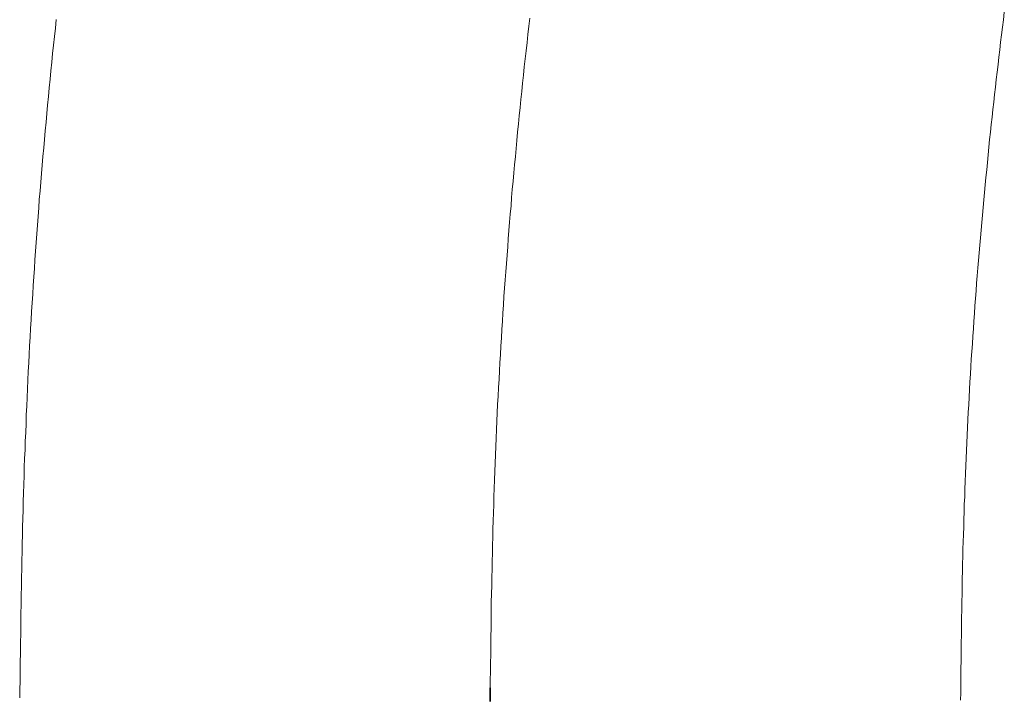
# Model space of a CAD drawing. Units: millimetres. Extents: x 0 to 250, y -250 to 0.
# Drawn here: x 182 to 183, y -149 to -148 of the extents above; entities that cross this region are included whole.
import ezdxf

# ---------------------------------------------------------------- set-up
doc = ezdxf.new("R2010")
doc.units = ezdxf.units.MM
doc.header["$MEASUREMENT"] = 0
for name, pattern in [('AI-Linetype-1427', [9.0421, 3.931348, -1.965674, 1.179404, -1.965674]), ('AI-Linetype-1428', [9.0421, 3.931348, -1.965674, 1.179404, -1.965674]), ('AI-Linetype-1429', [9.0421, 3.931348, -1.965674, 1.179404, -1.965674]), ('AI-Linetype-1430', [9.0421, 3.931348, -1.965674, 1.179404, -1.965674]), ('AI-Linetype-1431', [9.0421, 3.931348, -1.965674, 1.179404, -1.965674]), ('AI-Linetype-1432', [9.0421, 3.931348, -1.965674, 1.179404, -1.965674]), ('AI-Linetype-1433', [9.0421, 3.931348, -1.965674, 1.179404, -1.965674]), ('AI-Linetype-1593', [3.999971, 2.499995, -0.499992, 0.499992, -0.499992]), ('AI-Linetype-1594', [3.999971, 2.499995, -0.499992, 0.499992, -0.499992]), ('AI-Linetype-670', [9.0421, 3.931348, -1.965674, 1.179404, -1.965674]), ('AI-Linetype-671', [9.0421, 3.931348, -1.965674, 1.179404, -1.965674]), ('AI-Linetype-672', [9.0421, 3.931348, -1.965674, 1.179404, -1.965674]), ('AI-Linetype-673', [9.0421, 3.931348, -1.965674, 1.179404, -1.965674]), ('AI-Linetype-674', [9.0421, 3.931348, -1.965674, 1.179404, -1.965674]), ('AI-Linetype-675', [9.0421, 3.931348, -1.965674, 1.179404, -1.965674]), ('AI-Linetype-676', [9.0421, 3.931348, -1.965674, 1.179404, -1.965674]), ('AI-Linetype-677', [9.0421, 3.931348, -1.965674, 1.179404, -1.965674]), ('AI-Linetype-678', [9.0421, 3.931348, -1.965674, 1.179404, -1.965674]), ('AI-Linetype-679', [9.0421, 3.931348, -1.965674, 1.179404, -1.965674]), ('AI-Linetype-680', [9.0421, 3.931348, -1.965674, 1.179404, -1.965674]), ('AI-Linetype-681', [9.0421, 3.931348, -1.965674, 1.179404, -1.965674]), ('AI-Linetype-682', [9.0421, 3.931348, -1.965674, 1.179404, -1.965674]), ('AI-Linetype-683', [9.0421, 3.931348, -1.965674, 1.179404, -1.965674]), ('AI-Linetype-684', [9.0421, 3.931348, -1.965674, 1.179404, -1.965674]), ('AI-Linetype-685', [9.0421, 3.931348, -1.965674, 1.179404, -1.965674]), ('AI-Linetype-686', [9.0421, 3.931348, -1.965674, 1.179404, -1.965674]), ('AI-Linetype-687', [9.0421, 3.931348, -1.965674, 1.179404, -1.965674]), ('AI-Linetype-688', [9.0421, 3.931348, -1.965674, 1.179404, -1.965674]), ('AI-Linetype-689', [9.0421, 3.931348, -1.965674, 1.179404, -1.965674]), ('AI-Linetype-690', [9.0421, 3.931348, -1.965674, 1.179404, -1.965674]), ('AI-Linetype-691', [9.0421, 3.931348, -1.965674, 1.179404, -1.965674]), ('AI-Linetype-692', [9.0421, 3.931348, -1.965674, 1.179404, -1.965674]), ('AI-Linetype-693', [9.0421, 3.931348, -1.965674, 1.179404, -1.965674]), ('AI-Linetype-694', [9.0421, 3.931348, -1.965674, 1.179404, -1.965674]), ('AI-Linetype-695', [9.0421, 3.931348, -1.965674, 1.179404, -1.965674]), ('AI-Linetype-696', [9.0421, 3.931348, -1.965674, 1.179404, -1.965674]), ('AI-Linetype-697', [9.0421, 3.931348, -1.965674, 1.179404, -1.965674]), ('AI-Linetype-698', [9.0421, 3.931348, -1.965674, 1.179404, -1.965674]), ('AI-Linetype-699', [9.0421, 3.931348, -1.965674, 1.179404, -1.965674]), ('AI-Linetype-700', [9.0421, 3.931348, -1.965674, 1.179404, -1.965674]), ('AI-Linetype-701', [9.0421, 3.931348, -1.965674, 1.179404, -1.965674]), ('AI-Linetype-702', [9.0421, 3.931348, -1.965674, 1.179404, -1.965674]), ('AI-Linetype-703', [9.0421, 3.931348, -1.965674, 1.179404, -1.965674]), ('AI-Linetype-704', [9.0421, 3.931348, -1.965674, 1.179404, -1.965674]), ('AI-Linetype-705', [9.0421, 3.931348, -1.965674, 1.179404, -1.965674]), ('AI-Linetype-706', [9.0421, 3.931348, -1.965674, 1.179404, -1.965674]), ('AI-Linetype-707', [9.0421, 3.931348, -1.965674, 1.179404, -1.965674]), ('AI-Linetype-708', [9.0421, 3.931348, -1.965674, 1.179404, -1.965674]), ('AI-Linetype-709', [9.0421, 3.931348, -1.965674, 1.179404, -1.965674]), ('AI-Linetype-710', [9.0421, 3.931348, -1.965674, 1.179404, -1.965674]), ('AI-Linetype-711', [9.0421, 3.931348, -1.965674, 1.179404, -1.965674]), ('AI-Linetype-712', [9.0421, 3.931348, -1.965674, 1.179404, -1.965674]), ('AI-Linetype-713', [9.0421, 3.931348, -1.965674, 1.179404, -1.965674]), ('AI-Linetype-714', [9.0421, 3.931348, -1.965674, 1.179404, -1.965674]), ('AI-Linetype-715', [9.0421, 3.931348, -1.965674, 1.179404, -1.965674]), ('AI-Linetype-716', [9.0421, 3.931348, -1.965674, 1.179404, -1.965674]), ('AI-Linetype-717', [9.0421, 3.931348, -1.965674, 1.179404, -1.965674]), ('AI-Linetype-718', [9.0421, 3.931348, -1.965674, 1.179404, -1.965674]), ('AI-Linetype-719', [9.0421, 3.931348, -1.965674, 1.179404, -1.965674]), ('AI-Linetype-720', [9.0421, 3.931348, -1.965674, 1.179404, -1.965674]), ('AI-Linetype-721', [9.0421, 3.931348, -1.965674, 1.179404, -1.965674]), ('AI-Linetype-722', [9.0421, 3.931348, -1.965674, 1.179404, -1.965674]), ('AI-Linetype-723', [9.0421, 3.931348, -1.965674, 1.179404, -1.965674]), ('AI-Linetype-724', [9.0421, 3.931348, -1.965674, 1.179404, -1.965674]), ('AI-Linetype-725', [9.0421, 3.931348, -1.965674, 1.179404, -1.965674]), ('AI-Linetype-726', [9.0421, 3.931348, -1.965674, 1.179404, -1.965674]), ('AI-Linetype-727', [9.0421, 3.931348, -1.965674, 1.179404, -1.965674]), ('AI-Linetype-728', [9.0421, 3.931348, -1.965674, 1.179404, -1.965674]), ('AI-Linetype-729', [9.0421, 3.931348, -1.965674, 1.179404, -1.965674]), ('AI-Linetype-730', [9.0421, 3.931348, -1.965674, 1.179404, -1.965674]), ('AI-Linetype-731', [9.0421, 3.931348, -1.965674, 1.179404, -1.965674]), ('AI-Linetype-732', [9.0421, 3.931348, -1.965674, 1.179404, -1.965674]), ('AI-Linetype-733', [9.0421, 3.931348, -1.965674, 1.179404, -1.965674]), ('AI-Linetype-734', [9.0421, 3.931348, -1.965674, 1.179404, -1.965674]), ('AI-Linetype-735', [9.0421, 3.931348, -1.965674, 1.179404, -1.965674]), ('AI-Linetype-736', [9.0421, 3.931348, -1.965674, 1.179404, -1.965674]), ('AI-Linetype-737', [9.0421, 3.931348, -1.965674, 1.179404, -1.965674]), ('AI-Linetype-738', [9.0421, 3.931348, -1.965674, 1.179404, -1.965674]), ('AI-Linetype-739', [9.0421, 3.931348, -1.965674, 1.179404, -1.965674]), ('AI-Linetype-740', [9.0421, 3.931348, -1.965674, 1.179404, -1.965674]), ('AI-Linetype-741', [9.0421, 3.931348, -1.965674, 1.179404, -1.965674]), ('AI-Linetype-742', [9.0421, 3.931348, -1.965674, 1.179404, -1.965674]), ('AI-Linetype-743', [9.0421, 3.931348, -1.965674, 1.179404, -1.965674]), ('AI-Linetype-744', [9.0421, 3.931348, -1.965674, 1.179404, -1.965674]), ('AI-Linetype-745', [9.0421, 3.931348, -1.965674, 1.179404, -1.965674]), ('AI-Linetype-746', [9.0421, 3.931348, -1.965674, 1.179404, -1.965674]), ('AI-Linetype-747', [9.0421, 3.931348, -1.965674, 1.179404, -1.965674]), ('AI-Linetype-748', [9.0421, 3.931348, -1.965674, 1.179404, -1.965674]), ('AI-Linetype-749', [9.0421, 3.931348, -1.965674, 1.179404, -1.965674]), ('AI-Linetype-750', [9.0421, 3.931348, -1.965674, 1.179404, -1.965674])]:
    doc.linetypes.add(name, pattern=pattern)
doc.layers.add('Layer 1', color=7, linetype='Continuous', lineweight=0)

msp = doc.modelspace()

# ---------------------------------------------------------------- linework, layer by layer
at = {"layer": 'Layer 1', "color": 18, "lineweight": 20, "true_color": 0x000000}
for p, q in [((181.9953, -147.6745), (181.9939, -147.688)), ((183.4964, -147.675), (183.4978, -147.6631)), ((181.9939, -147.688), (181.9923, -147.7016)), ((183.4934, -147.6986), (183.4948, -147.6867)), ((183.4948, -147.6867), (183.4964, -147.675)), ((181.9923, -147.7016), (181.991, -147.7151)), ((183.4918, -147.7105), (183.4934, -147.6986)), ((181.991, -147.7151), (181.9896, -147.7286)), ((183.4905, -147.7224), (183.4918, -147.7105)), ((181.9896, -147.7286), (181.9883, -147.7422)), ((183.4878, -147.7459), (183.4891, -147.7343)), ((183.4891, -147.7343), (183.4905, -147.7224)), ((181.9883, -147.7422), (181.9869, -147.7557)), ((183.4864, -147.7578), (183.4878, -147.7459)), ((181.9869, -147.7557), (181.9856, -147.7692)), ((183.4851, -147.7698), (183.4864, -147.7578)), ((181.9842, -147.783), (181.9829, -147.7965)), ((181.9856, -147.7692), (181.9842, -147.783)), ((183.4823, -147.7936), (183.4837, -147.7817)), ((183.4837, -147.7817), (183.4851, -147.7698)), ((181.9829, -147.7965), (181.9815, -147.8101)), ((183.481, -147.8055), (183.4823, -147.7936)), ((181.9815, -147.8101), (181.9804, -147.8236)), ((183.4796, -147.8174), (183.481, -147.8055)), ((181.9804, -147.8236), (181.9791, -147.8371)), ((183.4772, -147.8412), (183.4783, -147.8293)), ((183.4783, -147.8293), (183.4796, -147.8174)), ((181.9791, -147.8371), (181.978, -147.8509)), ((183.4759, -147.8531), (183.4772, -147.8412)), ((181.978, -147.8509), (181.9766, -147.8645)), ((183.4745, -147.865), (183.4759, -147.8531)), ((181.9766, -147.8645), (181.9755, -147.878)), ((183.4721, -147.8888), (183.4734, -147.8769)), ((183.4734, -147.8769), (183.4745, -147.865)), ((181.9742, -147.8915), (181.9731, -147.9053)), ((181.9755, -147.878), (181.9742, -147.8915)), ((183.471, -147.901), (183.4721, -147.8888)), ((181.9731, -147.9053), (181.972, -147.9189)), ((183.4699, -147.9129), (183.471, -147.901)), ((181.972, -147.9189), (181.9709, -147.9324)), ((183.4685, -147.9248), (183.4699, -147.9129)), ((181.9709, -147.9324), (181.9699, -147.9462)), ((183.4664, -147.9486), (183.4675, -147.9367)), ((183.4675, -147.9367), (183.4685, -147.9248)), ((181.9699, -147.9462), (181.9685, -147.9597)), ((181.9685, -147.9597), (181.9677, -147.9733)), ((181.9677, -147.9733), (181.9666, -147.9871)), ((181.9655, -148.0006), (181.9644, -148.0144)), ((181.9666, -147.9871), (181.9655, -148.0006)), ((181.9644, -148.0144), (181.9634, -148.0279)), ((181.9634, -148.0279), (181.9626, -148.0417)), ((183.458, -148.0444), (183.4588, -148.0325)), ((181.9626, -148.0417), (181.9615, -148.0553)), ((183.4569, -148.0566), (183.458, -148.0444)), ((181.9615, -148.0553), (181.9607, -148.0691)), ((183.4558, -148.0685), (183.4569, -148.0566)), ((181.9607, -148.0691), (181.9598, -148.0826)), ((183.455, -148.0807), (183.4558, -148.0685)), ((181.9588, -148.0961), (181.958, -148.1099)), ((181.9598, -148.0826), (181.9588, -148.0961)), ((183.4531, -148.1048), (183.4539, -148.0926)), ((183.4539, -148.0926), (183.455, -148.0807)), ((181.958, -148.1099), (181.9571, -148.1235)), ((183.4523, -148.1167), (183.4531, -148.1048)), ((181.9571, -148.1235), (181.9563, -148.1373)), ((183.4512, -148.1286), (183.4523, -148.1167)), ((181.9563, -148.1373), (181.9555, -148.1508)), ((183.4496, -148.1527), (183.4504, -148.1408)), ((183.4504, -148.1408), (183.4512, -148.1286)), ((181.9555, -148.1508), (181.9547, -148.1646)), ((183.4488, -148.1649), (183.4496, -148.1527)), ((181.9547, -148.1646), (181.9539, -148.1781)), ((183.448, -148.1768), (183.4488, -148.1649)), ((181.9539, -148.1781), (181.9531, -148.1917)), ((183.4464, -148.2009), (183.4472, -148.1889)), ((183.4472, -148.1889), (183.448, -148.1768)), ((181.9531, -148.1917), (181.9523, -148.2055)), ((183.4455, -148.213), (183.4464, -148.2009)), ((181.9517, -148.219), (181.9509, -148.2328)), ((181.9523, -148.2055), (181.9517, -148.219)), ((183.4447, -148.2249), (183.4455, -148.213)), ((181.9509, -148.2328), (181.9504, -148.2466)), ((183.4442, -148.2371), (183.4447, -148.2249)), ((181.9504, -148.2466), (181.9496, -148.2601)), ((183.4428, -148.2612), (183.4434, -148.249)), ((183.4434, -148.249), (183.4442, -148.2371)), ((181.9496, -148.2601), (181.949, -148.2739)), ((183.442, -148.2731), (183.4428, -148.2612)), ((181.949, -148.2739), (181.9485, -148.2877)), ((183.4415, -148.2853), (183.442, -148.2731)), ((181.9485, -148.2877), (181.9479, -148.3015)), ((183.4401, -148.3094), (183.4407, -148.2972)), ((183.4407, -148.2972), (183.4415, -148.2853)), ((181.9479, -148.3015), (181.9474, -148.3153)), ((183.4396, -148.3215), (183.4401, -148.3094)), ((181.9469, -148.3291), (181.9463, -148.3429)), ((181.9474, -148.3153), (181.9469, -148.3291)), ((183.439, -148.3335), (183.4396, -148.3215)), ((181.9463, -148.3429), (181.9458, -148.357)), ((183.4377, -148.3578), (183.4382, -148.3456)), ((183.4382, -148.3456), (183.439, -148.3335)), ((181.9458, -148.357), (181.9452, -148.3705)), ((183.4372, -148.37), (183.4377, -148.3578)), ((181.9452, -148.3705), (181.9447, -148.3843)), ((183.4369, -148.3824), (183.4372, -148.37)), ((181.9447, -148.3843), (181.9444, -148.3981)), ((183.4363, -148.3946), (183.4369, -148.3824)), ((181.9444, -148.3981), (181.9439, -148.4117)), ((183.4353, -148.419), (183.4358, -148.4068)), ((183.4358, -148.4068), (183.4363, -148.3946)), ((181.9439, -148.4117), (181.9436, -148.4255)), ((183.435, -148.4311), (183.4353, -148.419)), ((181.9431, -148.4387), (181.9428, -148.4523)), ((181.9436, -148.4255), (181.9431, -148.4387)), ((183.4344, -148.4431), (183.435, -148.4311)), ((181.9428, -148.4523), (181.9425, -148.4655)), ((183.4342, -148.4552), (183.4344, -148.4431)), ((181.9425, -148.4655), (181.942, -148.4788)), ((183.4334, -148.479), (183.4336, -148.4671)), ((183.4336, -148.4671), (183.4342, -148.4552)), ((181.942, -148.4788), (181.9417, -148.492)), ((183.4331, -148.491), (183.4334, -148.479)), ((181.9417, -148.492), (181.9414, -148.5053)), ((183.4326, -148.5026), (183.4331, -148.491)), ((181.9414, -148.5053), (181.9412, -148.5186)), ((183.432, -148.5261), (183.4323, -148.5142)), ((183.4323, -148.5142), (183.4326, -148.5026)), ((181.9409, -148.5321), (181.9406, -148.5456)), ((181.9412, -148.5186), (181.9409, -148.5321)), ((183.4317, -148.5378), (183.432, -148.5261)), ((181.9406, -148.5456), (181.9404, -148.5594)), ((183.4315, -148.5494), (183.4317, -148.5378)), ((181.9404, -148.5594), (181.9401, -148.5732)), ((183.4309, -148.5732), (183.4312, -148.5613)), ((183.4312, -148.5613), (183.4315, -148.5494)), ((181.9401, -148.5732), (181.9398, -148.5876)), ((183.4309, -148.5854), (183.4309, -148.5732)), ((181.9398, -148.5876), (181.9396, -148.6022)), ((183.4307, -148.5978), (183.4309, -148.5854)), ((181.9396, -148.6022), (181.9393, -148.6171)), ((183.4301, -148.623), (183.4304, -148.6103)), ((183.4304, -148.6103), (183.4307, -148.5978)), ((181.9393, -148.6171), (181.939, -148.6322)), ((183.4298, -148.6363), (183.4301, -148.623)), ((181.939, -148.6322), (181.939, -148.6476)), ((183.4298, -148.6498), (183.4298, -148.6363)), ((181.939, -148.6476), (181.9387, -148.6633)), ((183.4296, -148.6633), (183.4298, -148.6498)), ((181.9387, -148.6633), (181.9385, -148.6788)), ((183.4293, -148.6771), (183.4296, -148.6633)), ((181.9385, -148.6788), (181.9382, -148.6939)), ((183.4293, -148.6909), (183.4293, -148.6771)), ((181.9382, -148.6939), (181.9379, -148.7088)), ((183.429, -148.7042), (183.4293, -148.6909)), ((183.429, -148.7175), (183.429, -148.7042)), ((181.9379, -148.7088), (181.9379, -148.7234)), ((183.4288, -148.7302), (183.429, -148.7175)), ((181.9379, -148.7234), (181.9377, -148.7369)), ((183.4288, -148.7421), (183.4288, -148.7302)), ((181.9377, -148.7369), (181.9374, -148.7499)), ((183.4285, -148.7535), (183.4288, -148.7421))]:
    msp.add_line(p, q, dxfattribs=at)
at = {"layer": 'Layer 1', "color": 18, "linetype": 'AI-Linetype-670', "lineweight": 13, "true_color": 0x000000}
msp.add_line((182.7441, -147.6853), (182.7457, -147.6726), dxfattribs=at)
at = {"layer": 'Layer 1', "color": 18, "linetype": 'AI-Linetype-671', "lineweight": 13, "true_color": 0x000000}
msp.add_line((182.7427, -147.6983), (182.7441, -147.6853), dxfattribs=at)
at = {"layer": 'Layer 1', "color": 18, "linetype": 'AI-Linetype-672', "lineweight": 13, "true_color": 0x000000}
msp.add_line((182.7414, -147.711), (182.7427, -147.6983), dxfattribs=at)
at = {"layer": 'Layer 1', "color": 18, "linetype": 'AI-Linetype-673', "lineweight": 13, "true_color": 0x000000}
msp.add_line((182.7398, -147.724), (182.7414, -147.711), dxfattribs=at)
at = {"layer": 'Layer 1', "color": 18, "linetype": 'AI-Linetype-675', "lineweight": 13, "true_color": 0x000000}
msp.add_line((182.7371, -147.7497), (182.7384, -147.737), dxfattribs=at)
at = {"layer": 'Layer 1', "color": 18, "linetype": 'AI-Linetype-674', "lineweight": 13, "true_color": 0x000000}
msp.add_line((182.7384, -147.737), (182.7398, -147.724), dxfattribs=at)
at = {"layer": 'Layer 1', "color": 18, "linetype": 'AI-Linetype-676', "lineweight": 13, "true_color": 0x000000}
msp.add_line((182.7357, -147.7627), (182.7371, -147.7497), dxfattribs=at)
at = {"layer": 'Layer 1', "color": 18, "linetype": 'AI-Linetype-677', "lineweight": 13, "true_color": 0x000000}
msp.add_line((182.7344, -147.7754), (182.7357, -147.7627), dxfattribs=at)
at = {"layer": 'Layer 1', "color": 18, "linetype": 'AI-Linetype-678', "lineweight": 13, "true_color": 0x000000}
msp.add_line((182.733, -147.7884), (182.7344, -147.7754), dxfattribs=at)
at = {"layer": 'Layer 1', "color": 18, "linetype": 'AI-Linetype-679', "lineweight": 13, "true_color": 0x000000}
msp.add_line((182.7317, -147.8014), (182.733, -147.7884), dxfattribs=at)
at = {"layer": 'Layer 1', "color": 18, "linetype": 'AI-Linetype-681', "lineweight": 13, "true_color": 0x000000}
msp.add_line((182.7292, -147.8271), (182.7303, -147.8141), dxfattribs=at)
at = {"layer": 'Layer 1', "color": 18, "linetype": 'AI-Linetype-680', "lineweight": 13, "true_color": 0x000000}
msp.add_line((182.7303, -147.8141), (182.7317, -147.8014), dxfattribs=at)
at = {"layer": 'Layer 1', "color": 18, "linetype": 'AI-Linetype-682', "lineweight": 13, "true_color": 0x000000}
msp.add_line((182.7279, -147.8401), (182.7292, -147.8271), dxfattribs=at)
at = {"layer": 'Layer 1', "color": 18, "linetype": 'AI-Linetype-683', "lineweight": 13, "true_color": 0x000000}
msp.add_line((182.7265, -147.8531), (182.7279, -147.8401), dxfattribs=at)
at = {"layer": 'Layer 1', "color": 18, "linetype": 'AI-Linetype-684', "lineweight": 13, "true_color": 0x000000}
msp.add_line((182.7254, -147.8661), (182.7265, -147.8531), dxfattribs=at)
at = {"layer": 'Layer 1', "color": 18, "linetype": 'AI-Linetype-685', "lineweight": 13, "true_color": 0x000000}
msp.add_line((182.7241, -147.8788), (182.7254, -147.8661), dxfattribs=at)
at = {"layer": 'Layer 1', "color": 18, "linetype": 'AI-Linetype-687', "lineweight": 13, "true_color": 0x000000}
msp.add_line((182.7216, -147.9048), (182.723, -147.8918), dxfattribs=at)
at = {"layer": 'Layer 1', "color": 18, "linetype": 'AI-Linetype-686', "lineweight": 13, "true_color": 0x000000}
msp.add_line((182.723, -147.8918), (182.7241, -147.8788), dxfattribs=at)
at = {"layer": 'Layer 1', "color": 18, "linetype": 'AI-Linetype-688', "lineweight": 13, "true_color": 0x000000}
msp.add_line((182.7206, -147.9178), (182.7216, -147.9048), dxfattribs=at)
at = {"layer": 'Layer 1', "color": 18, "linetype": 'AI-Linetype-689', "lineweight": 13, "true_color": 0x000000}
msp.add_line((182.7195, -147.9308), (182.7206, -147.9178), dxfattribs=at)
at = {"layer": 'Layer 1', "color": 18, "linetype": 'AI-Linetype-690', "lineweight": 13, "true_color": 0x000000}
msp.add_line((182.7181, -147.9438), (182.7195, -147.9308), dxfattribs=at)
at = {"layer": 'Layer 1', "color": 18, "linetype": 'AI-Linetype-691', "lineweight": 13, "true_color": 0x000000}
msp.add_line((182.717, -147.9568), (182.7181, -147.9438), dxfattribs=at)
at = {"layer": 'Layer 1', "color": 18, "linetype": 'AI-Linetype-1427', "lineweight": 13, "true_color": 0x000000}
msp.add_line((183.4653, -147.9605), (183.4664, -147.9486), dxfattribs=at)
at = {"layer": 'Layer 1', "color": 18, "linetype": 'AI-Linetype-693', "lineweight": 13, "true_color": 0x000000}
msp.add_line((182.7149, -147.983), (182.716, -147.97), dxfattribs=at)
at = {"layer": 'Layer 1', "color": 18, "linetype": 'AI-Linetype-692', "lineweight": 13, "true_color": 0x000000}
msp.add_line((182.716, -147.97), (182.717, -147.9568), dxfattribs=at)
at = {"layer": 'Layer 1', "color": 18, "linetype": 'AI-Linetype-1428', "lineweight": 13, "true_color": 0x000000}
msp.add_line((183.4642, -147.9727), (183.4653, -147.9605), dxfattribs=at)
at = {"layer": 'Layer 1', "color": 18, "linetype": 'AI-Linetype-694', "lineweight": 13, "true_color": 0x000000}
msp.add_line((182.7138, -147.996), (182.7149, -147.983), dxfattribs=at)
at = {"layer": 'Layer 1', "color": 18, "linetype": 'AI-Linetype-1430', "lineweight": 13, "true_color": 0x000000}
msp.add_line((183.4621, -147.9965), (183.4631, -147.9846), dxfattribs=at)
at = {"layer": 'Layer 1', "color": 18, "linetype": 'AI-Linetype-1429', "lineweight": 13, "true_color": 0x000000}
msp.add_line((183.4631, -147.9846), (183.4642, -147.9727), dxfattribs=at)
at = {"layer": 'Layer 1', "color": 18, "linetype": 'AI-Linetype-695', "lineweight": 13, "true_color": 0x000000}
msp.add_line((182.7127, -148.009), (182.7138, -147.996), dxfattribs=at)
at = {"layer": 'Layer 1', "color": 18, "linetype": 'AI-Linetype-1431', "lineweight": 13, "true_color": 0x000000}
msp.add_line((183.461, -148.0084), (183.4621, -147.9965), dxfattribs=at)
at = {"layer": 'Layer 1', "color": 18, "linetype": 'AI-Linetype-696', "lineweight": 13, "true_color": 0x000000}
msp.add_line((182.7116, -148.0222), (182.7127, -148.009), dxfattribs=at)
at = {"layer": 'Layer 1', "color": 18, "linetype": 'AI-Linetype-1432', "lineweight": 13, "true_color": 0x000000}
msp.add_line((183.4599, -148.0206), (183.461, -148.0084), dxfattribs=at)
at = {"layer": 'Layer 1', "color": 18, "linetype": 'AI-Linetype-697', "lineweight": 13, "true_color": 0x000000}
msp.add_line((182.7108, -148.0352), (182.7116, -148.0222), dxfattribs=at)
at = {"layer": 'Layer 1', "color": 18, "linetype": 'AI-Linetype-1433', "lineweight": 13, "true_color": 0x000000}
msp.add_line((183.4588, -148.0325), (183.4599, -148.0206), dxfattribs=at)
at = {"layer": 'Layer 1', "color": 18, "linetype": 'AI-Linetype-699', "lineweight": 13, "true_color": 0x000000}
msp.add_line((182.7086, -148.0615), (182.7097, -148.0482), dxfattribs=at)
at = {"layer": 'Layer 1', "color": 18, "linetype": 'AI-Linetype-698', "lineweight": 13, "true_color": 0x000000}
msp.add_line((182.7097, -148.0482), (182.7108, -148.0352), dxfattribs=at)
at = {"layer": 'Layer 1', "color": 18, "linetype": 'AI-Linetype-700', "lineweight": 13, "true_color": 0x000000}
msp.add_line((182.7078, -148.0745), (182.7086, -148.0615), dxfattribs=at)
at = {"layer": 'Layer 1', "color": 18, "linetype": 'AI-Linetype-701', "lineweight": 13, "true_color": 0x000000}
msp.add_line((182.7068, -148.0875), (182.7078, -148.0745), dxfattribs=at)
at = {"layer": 'Layer 1', "color": 18, "linetype": 'AI-Linetype-702', "lineweight": 13, "true_color": 0x000000}
msp.add_line((182.7059, -148.1007), (182.7068, -148.0875), dxfattribs=at)
at = {"layer": 'Layer 1', "color": 18, "linetype": 'AI-Linetype-703', "lineweight": 13, "true_color": 0x000000}
msp.add_line((182.7049, -148.1137), (182.7059, -148.1007), dxfattribs=at)
at = {"layer": 'Layer 1', "color": 18, "linetype": 'AI-Linetype-705', "lineweight": 13, "true_color": 0x000000}
msp.add_line((182.7032, -148.14), (182.704, -148.1267), dxfattribs=at)
at = {"layer": 'Layer 1', "color": 18, "linetype": 'AI-Linetype-704', "lineweight": 13, "true_color": 0x000000}
msp.add_line((182.704, -148.1267), (182.7049, -148.1137), dxfattribs=at)
at = {"layer": 'Layer 1', "color": 18, "linetype": 'AI-Linetype-706', "lineweight": 13, "true_color": 0x000000}
msp.add_line((182.7024, -148.153), (182.7032, -148.14), dxfattribs=at)
at = {"layer": 'Layer 1', "color": 18, "linetype": 'AI-Linetype-707', "lineweight": 13, "true_color": 0x000000}
msp.add_line((182.7016, -148.1659), (182.7024, -148.153), dxfattribs=at)
at = {"layer": 'Layer 1', "color": 18, "linetype": 'AI-Linetype-708', "lineweight": 13, "true_color": 0x000000}
msp.add_line((182.7008, -148.1792), (182.7016, -148.1659), dxfattribs=at)
at = {"layer": 'Layer 1', "color": 18, "linetype": 'AI-Linetype-709', "lineweight": 13, "true_color": 0x000000}
msp.add_line((182.7, -148.1922), (182.7008, -148.1792), dxfattribs=at)
at = {"layer": 'Layer 1', "color": 18, "linetype": 'AI-Linetype-710', "lineweight": 13, "true_color": 0x000000}
msp.add_line((182.6992, -148.2055), (182.7, -148.1922), dxfattribs=at)
at = {"layer": 'Layer 1', "color": 18, "linetype": 'AI-Linetype-712', "lineweight": 13, "true_color": 0x000000}
msp.add_line((182.6976, -148.2317), (182.6984, -148.2187), dxfattribs=at)
at = {"layer": 'Layer 1', "color": 18, "linetype": 'AI-Linetype-711', "lineweight": 13, "true_color": 0x000000}
msp.add_line((182.6984, -148.2187), (182.6992, -148.2055), dxfattribs=at)
at = {"layer": 'Layer 1', "color": 18, "linetype": 'AI-Linetype-713', "lineweight": 13, "true_color": 0x000000}
msp.add_line((182.697, -148.245), (182.6976, -148.2317), dxfattribs=at)
at = {"layer": 'Layer 1', "color": 18, "linetype": 'AI-Linetype-714', "lineweight": 13, "true_color": 0x000000}
msp.add_line((182.6962, -148.2582), (182.697, -148.245), dxfattribs=at)
at = {"layer": 'Layer 1', "color": 18, "linetype": 'AI-Linetype-715', "lineweight": 13, "true_color": 0x000000}
msp.add_line((182.6954, -148.2715), (182.6962, -148.2582), dxfattribs=at)
at = {"layer": 'Layer 1', "color": 18, "linetype": 'AI-Linetype-716', "lineweight": 13, "true_color": 0x000000}
msp.add_line((182.6948, -148.2847), (182.6954, -148.2715), dxfattribs=at)
at = {"layer": 'Layer 1', "color": 18, "linetype": 'AI-Linetype-718', "lineweight": 13, "true_color": 0x000000}
msp.add_line((182.6935, -148.3115), (182.6943, -148.298), dxfattribs=at)
at = {"layer": 'Layer 1', "color": 18, "linetype": 'AI-Linetype-717', "lineweight": 13, "true_color": 0x000000}
msp.add_line((182.6943, -148.298), (182.6948, -148.2847), dxfattribs=at)
at = {"layer": 'Layer 1', "color": 18, "linetype": 'AI-Linetype-719', "lineweight": 13, "true_color": 0x000000}
msp.add_line((182.693, -148.3248), (182.6935, -148.3115), dxfattribs=at)
at = {"layer": 'Layer 1', "color": 18, "linetype": 'AI-Linetype-720', "lineweight": 13, "true_color": 0x000000}
msp.add_line((182.6924, -148.3383), (182.693, -148.3248), dxfattribs=at)
at = {"layer": 'Layer 1', "color": 18, "linetype": 'AI-Linetype-721', "lineweight": 13, "true_color": 0x000000}
msp.add_line((182.6919, -148.3516), (182.6924, -148.3383), dxfattribs=at)
at = {"layer": 'Layer 1', "color": 18, "linetype": 'AI-Linetype-722', "lineweight": 13, "true_color": 0x000000}
msp.add_line((182.6913, -148.3648), (182.6919, -148.3516), dxfattribs=at)
at = {"layer": 'Layer 1', "color": 18, "linetype": 'AI-Linetype-723', "lineweight": 13, "true_color": 0x000000}
msp.add_line((182.6908, -148.3781), (182.6913, -148.3648), dxfattribs=at)
at = {"layer": 'Layer 1', "color": 18, "linetype": 'AI-Linetype-725', "lineweight": 13, "true_color": 0x000000}
msp.add_line((182.6897, -148.4046), (182.6902, -148.3914), dxfattribs=at)
at = {"layer": 'Layer 1', "color": 18, "linetype": 'AI-Linetype-724', "lineweight": 13, "true_color": 0x000000}
msp.add_line((182.6902, -148.3914), (182.6908, -148.3781), dxfattribs=at)
at = {"layer": 'Layer 1', "color": 18, "linetype": 'AI-Linetype-726', "lineweight": 13, "true_color": 0x000000}
msp.add_line((182.6894, -148.4179), (182.6897, -148.4046), dxfattribs=at)
at = {"layer": 'Layer 1', "color": 18, "linetype": 'AI-Linetype-727', "lineweight": 13, "true_color": 0x000000}
msp.add_line((182.6889, -148.4309), (182.6894, -148.4179), dxfattribs=at)
at = {"layer": 'Layer 1', "color": 18, "linetype": 'AI-Linetype-728', "lineweight": 13, "true_color": 0x000000}
msp.add_line((182.6886, -148.4439), (182.6889, -148.4309), dxfattribs=at)
at = {"layer": 'Layer 1', "color": 18, "linetype": 'AI-Linetype-729', "lineweight": 13, "true_color": 0x000000}
msp.add_line((182.6881, -148.4569), (182.6886, -148.4439), dxfattribs=at)
at = {"layer": 'Layer 1', "color": 18, "linetype": 'AI-Linetype-731', "lineweight": 13, "true_color": 0x000000}
msp.add_line((182.6873, -148.4826), (182.6878, -148.4696), dxfattribs=at)
at = {"layer": 'Layer 1', "color": 18, "linetype": 'AI-Linetype-730', "lineweight": 13, "true_color": 0x000000}
msp.add_line((182.6878, -148.4696), (182.6881, -148.4569), dxfattribs=at)
at = {"layer": 'Layer 1', "color": 18, "linetype": 'AI-Linetype-732', "lineweight": 13, "true_color": 0x000000}
msp.add_line((182.687, -148.4953), (182.6873, -148.4826), dxfattribs=at)
at = {"layer": 'Layer 1', "color": 18, "linetype": 'AI-Linetype-733', "lineweight": 13, "true_color": 0x000000}
msp.add_line((182.6867, -148.508), (182.687, -148.4953), dxfattribs=at)
at = {"layer": 'Layer 1', "color": 18, "linetype": 'AI-Linetype-734', "lineweight": 13, "true_color": 0x000000}
msp.add_line((182.6865, -148.5207), (182.6867, -148.508), dxfattribs=at)
at = {"layer": 'Layer 1', "color": 18, "linetype": 'AI-Linetype-735', "lineweight": 13, "true_color": 0x000000}
msp.add_line((182.6862, -148.5334), (182.6865, -148.5207), dxfattribs=at)
at = {"layer": 'Layer 1', "color": 18, "linetype": 'AI-Linetype-737', "lineweight": 13, "true_color": 0x000000}
msp.add_line((182.6856, -148.5589), (182.6859, -148.5462), dxfattribs=at)
at = {"layer": 'Layer 1', "color": 18, "linetype": 'AI-Linetype-736', "lineweight": 13, "true_color": 0x000000}
msp.add_line((182.6859, -148.5462), (182.6862, -148.5334), dxfattribs=at)
at = {"layer": 'Layer 1', "color": 18, "linetype": 'AI-Linetype-738', "lineweight": 13, "true_color": 0x000000}
msp.add_line((182.6854, -148.5719), (182.6856, -148.5589), dxfattribs=at)
at = {"layer": 'Layer 1', "color": 18, "linetype": 'AI-Linetype-739', "lineweight": 13, "true_color": 0x000000}
msp.add_line((182.6851, -148.5849), (182.6854, -148.5719), dxfattribs=at)
at = {"layer": 'Layer 1', "color": 18, "linetype": 'AI-Linetype-740', "lineweight": 13, "true_color": 0x000000}
msp.add_line((182.6848, -148.5981), (182.6851, -148.5849), dxfattribs=at)
at = {"layer": 'Layer 1', "color": 18, "linetype": 'AI-Linetype-741', "lineweight": 13, "true_color": 0x000000}
msp.add_line((182.6848, -148.6117), (182.6848, -148.5981), dxfattribs=at)
at = {"layer": 'Layer 1', "color": 18, "linetype": 'AI-Linetype-743', "lineweight": 13, "true_color": 0x000000}
msp.add_line((182.6843, -148.6393), (182.6846, -148.6255), dxfattribs=at)
at = {"layer": 'Layer 1', "color": 18, "linetype": 'AI-Linetype-742', "lineweight": 13, "true_color": 0x000000}
msp.add_line((182.6846, -148.6255), (182.6848, -148.6117), dxfattribs=at)
at = {"layer": 'Layer 1', "color": 18, "linetype": 'AI-Linetype-744', "lineweight": 13, "true_color": 0x000000}
msp.add_line((182.684, -148.6533), (182.6843, -148.6393), dxfattribs=at)
at = {"layer": 'Layer 1', "color": 18, "linetype": 'AI-Linetype-745', "lineweight": 13, "true_color": 0x000000}
msp.add_line((182.684, -148.6674), (182.684, -148.6533), dxfattribs=at)
at = {"layer": 'Layer 1', "color": 18, "linetype": 'AI-Linetype-746', "lineweight": 13, "true_color": 0x000000}
msp.add_line((182.6838, -148.6815), (182.684, -148.6674), dxfattribs=at)
at = {"layer": 'Layer 1', "color": 18, "linetype": 'AI-Linetype-747', "lineweight": 13, "true_color": 0x000000}
msp.add_line((182.6835, -148.6953), (182.6838, -148.6815), dxfattribs=at)
at = {"layer": 'Layer 1', "color": 18, "linetype": 'AI-Linetype-748', "lineweight": 13, "true_color": 0x000000}
msp.add_line((182.6835, -148.7088), (182.6835, -148.6953), dxfattribs=at)
at = {"layer": 'Layer 1', "color": 18, "linetype": 'AI-Linetype-749', "lineweight": 13, "true_color": 0x000000}
msp.add_line((182.6832, -148.7215), (182.6835, -148.7088), dxfattribs=at)
at = {"layer": 'Layer 1', "color": 70, "linetype": 'AI-Linetype-1594', "lineweight": 35, "true_color": 0x7fff00}
msp.add_line((182.6829, -148.7453), (182.6832, -148.734), dxfattribs=at)
at = {"layer": 'Layer 1', "color": 18, "linetype": 'AI-Linetype-750', "lineweight": 13, "true_color": 0x000000}
msp.add_line((182.6832, -148.734), (182.6832, -148.7215), dxfattribs=at)
at = {"layer": 'Layer 1', "color": 70, "linetype": 'AI-Linetype-1593', "lineweight": 35, "true_color": 0x7fff00}
msp.add_line((182.6829, -148.7559), (182.6829, -148.7453), dxfattribs=at)

doc.saveas('drawing.dxf')
